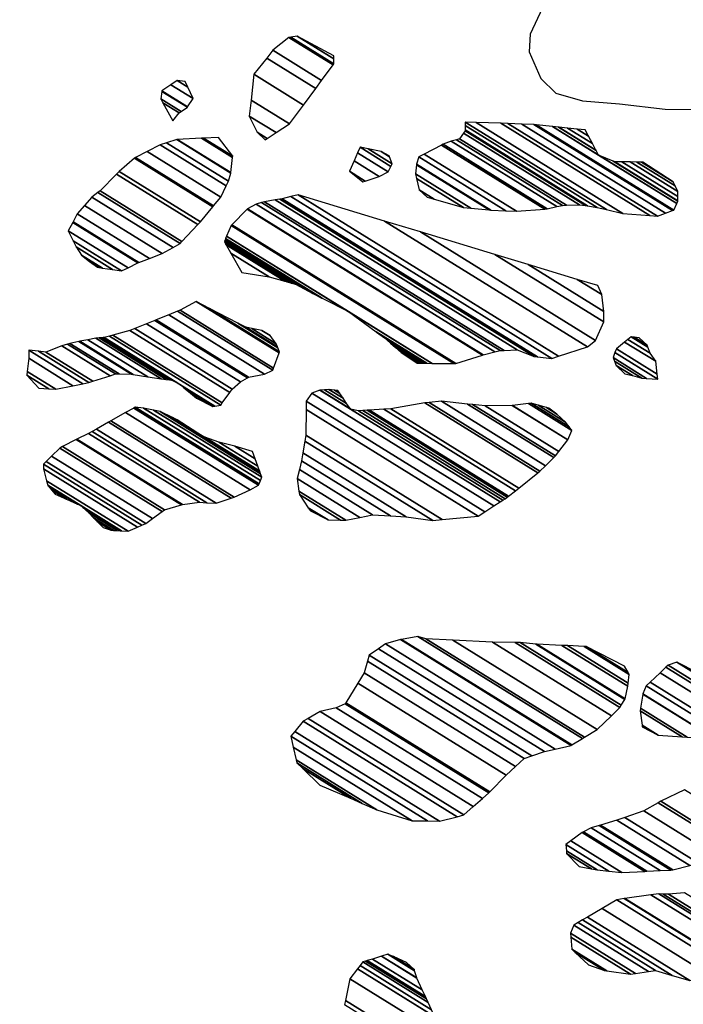
# Model space of a CAD drawing. Units: metres. Extents: x -10512 to 214748, y -7425 to 214748.
# Drawn here: x 742 to 951, y -1386 to -1075 of the extents above; entities that cross this region are included whole.
import ezdxf

# ---------------------------------------------------------------- set-up
doc = ezdxf.new("R2010")
doc.units = ezdxf.units.M
doc.header["$MEASUREMENT"] = 0
doc.layers.add('19', color=1, linetype='Continuous', lineweight=0)
doc.layers.add('5', color=1, linetype='Continuous', lineweight=0)

msp = doc.modelspace()

# ---------------------------------------------------------------- linework, layer by layer
at = {"layer": '19', "color": 7, "linetype": 'Continuous', "lineweight": -3}
msp.add_3dface([(-9887.5, -7175), (10262.5, -7175), (10262.5, 7175), (-9887.5, 7175)], dxfattribs=at)
at = {"layer": '5', "color": 4, "linetype": 'Continuous', "lineweight": -3}
msp.add_lwpolyline([(906.45, -1071.44), (902.54, -1079.77), (902.22, -1085.35), (905.92, -1093.78), (910.69, -1098.41), (919.04, -1100.8), (930.72, -1101.71), (945.17, -1103.42), (953.3, -1103.52)], dxfattribs=at)
for points in [[(821.45, -1084.86), (836.831, -1094.3963), (840.4697, -1089.4717), (826.58, -1080.86)], [(826.58, -1080.86), (840.4697, -1089.4717), (840.7, -1089.16), (827.1423, -1080.7542)], [(827.1423, -1080.7542), (840.7, -1089.16), (840.7188, -1087.5651), (829.13, -1080.38)], [(829.13, -1080.38), (840.7188, -1087.5651), (840.73, -1086.62)], [(819.64, -1087.37), (834.9904, -1096.8874), (836.831, -1094.3963), (821.45, -1084.86)], [(815.51, -1092.4), (831.144, -1102.0932), (834.9904, -1096.8874), (819.64, -1087.37)], [(814.6291, -1100.525), (826.75, -1108.04), (831.144, -1102.0932), (815.51, -1092.4)], [(789.3809, -1095.7067), (796.37, -1100.04), (794.7332, -1096.4814), (791.36, -1094.39)], [(791.36, -1094.39), (794.7332, -1096.4814), (793.9, -1094.67)], [(786.21, -1100.17), (792.6138, -1104.1404), (794.56, -1102.81), (786.4718, -1097.7953)], [(786.4718, -1097.7953), (794.56, -1102.81), (794.6421, -1102.6844), (786.49, -1097.63)], [(786.49, -1097.63), (794.6421, -1102.6844), (796.37, -1100.04), (789.3809, -1095.7067)], [(786.858, -1101.3719), (792, -1104.56), (792.6138, -1104.1404), (786.21, -1100.17)], [(789.93, -1107.07), (789.93, -1107.07), (792, -1104.56), (786.858, -1101.3719)], [(814.08, -1105.59), (822.4885, -1110.8033), (826.75, -1108.04), (814.6291, -1100.525)], [(816.56, -1110.7), (819.6721, -1112.6295), (822.4885, -1110.8033), (814.08, -1105.59)], [(882.1136, -1108.6062), (923.7, -1134.39), (926.6788, -1135.0805), (882.13, -1107.46)], [(882.13, -1107.46), (926.6788, -1135.0805), (931.81, -1136.27), (885.5344, -1107.5789)], [(885.5344, -1107.5789), (931.81, -1136.27), (940.263, -1136.9673), (893.3, -1107.85)], [(893.3, -1107.85), (940.263, -1136.9673), (942.72, -1137.17), (895.5634, -1107.9326)], [(895.5634, -1107.9326), (942.72, -1137.17), (945.27, -1136.18), (899.9696, -1108.0935)], [(819.07, -1113.02), (819.07, -1113.02), (819.6721, -1112.6295), (816.56, -1110.7)], [(880.29, -1112.77), (914.0557, -1133.705), (918.13, -1133.56), (881.6123, -1110.9188)], [(881.6123, -1110.9188), (918.13, -1133.56), (920.0246, -1133.7697), (882.09, -1110.25)], [(882.09, -1110.25), (920.0246, -1133.7697), (920.66, -1133.84), (882.0946, -1109.9292)], [(882.0946, -1109.9292), (920.66, -1133.84), (923.7, -1134.39), (882.1136, -1108.6062)], [(899.9696, -1108.0935), (945.27, -1136.18), (947.4432, -1135.3448), (903.71, -1108.23)], [(903.71, -1108.23), (947.4432, -1135.3448), (947.82, -1135.2), (904.4491, -1108.3098)], [(904.4491, -1108.3098), (947.82, -1135.2), (948.783, -1133.1564), (909.6064, -1108.8667)], [(909.6064, -1108.8667), (924.16, -1117.89), (923.4043, -1116.4699), (911.4648, -1109.0674)], [(911.4648, -1109.0674), (923.4043, -1116.4699), (923.3283, -1116.3271), (911.6517, -1109.0876)], [(911.6517, -1109.0876), (923.3283, -1116.3271), (922.227, -1114.2576), (914.36, -1109.38)], [(914.36, -1109.38), (922.227, -1114.2576), (920.9623, -1111.8811), (917.4457, -1109.7007)], [(917.4457, -1109.7007), (920.9623, -1111.8811), (919.94, -1109.96)], [(786.03, -1114.64), (806.8122, -1127.5251), (807.48, -1126.09), (787.9979, -1114.011)], [(787.9979, -1114.011), (807.48, -1126.09), (808.27, -1123.56), (791.2117, -1112.9838)], [(791.2117, -1112.9838), (808.27, -1123.56), (808.2859, -1123.4117), (791.38, -1112.93)], [(791.38, -1112.93), (808.2859, -1123.4117), (808.8014, -1118.5907), (799.01, -1112.52)], [(799.01, -1112.52), (808.8014, -1118.5907), (808.84, -1118.23), (799.5967, -1112.4991)], [(799.5967, -1112.4991), (808.84, -1118.23), (804.34, -1112.33)], [(875.18, -1114.48), (907.9375, -1134.7898), (911.0146, -1134.1304), (877.74, -1113.5)], [(877.74, -1113.5), (911.0146, -1134.1304), (912.79, -1133.75), (879.3744, -1113.0321)], [(879.3744, -1113.0321), (912.79, -1133.75), (914.0557, -1133.705), (880.29, -1112.77)], [(778.2333, -1118.6623), (802.81, -1133.9), (805.13, -1131.14), (781.9294, -1116.7555)], [(781.9294, -1116.7555), (805.13, -1131.14), (806.8122, -1127.5251), (786.03, -1114.64)], [(847.0734, -1119.7417), (854.99, -1124.65), (857.8, -1123.16), (848.209, -1117.2135)], [(848.209, -1117.2135), (857.8, -1123.16), (858.6937, -1121.434), (849.01, -1115.43)], [(849.01, -1115.43), (858.6937, -1121.434), (859.11, -1120.63), (851.5683, -1115.9541)], [(851.5683, -1115.9541), (859.11, -1120.63), (858.2542, -1118.4256), (855.6, -1116.78)], [(855.6, -1116.78), (858.2542, -1118.4256), (858.12, -1118.08)], [(869.2099, -1117.5701), (898.29, -1135.6), (907.19, -1134.95), (874.6318, -1114.7637)], [(874.6318, -1114.7637), (907.19, -1134.95), (907.9375, -1134.7898), (875.18, -1114.48)], [(773.1011, -1123.0709), (798.68, -1138.93), (802.5731, -1134.1885), (777.85, -1118.86)], [(777.85, -1118.86), (802.5731, -1134.1885), (802.81, -1133.9), (778.2333, -1118.6623)], [(845.61, -1123), (850.6294, -1126.1121), (854.99, -1124.65), (847.0734, -1119.7417)], [(866.793, -1120.7461), (890.17, -1135.24), (894.9308, -1135.4511), (867.51, -1118.45)], [(867.51, -1118.45), (894.9308, -1135.4511), (898.29, -1135.6), (869.2099, -1117.5701)], [(924.16, -1117.89), (948.783, -1133.1564), (949.13, -1132.42), (928.7577, -1119.789)], [(928.7577, -1119.789), (949.13, -1132.42), (949.1312, -1132.3251), (929.22, -1119.98)], [(929.22, -1119.98), (949.1312, -1132.3251), (949.1493, -1130.9496), (931.5022, -1120.0082)], [(931.5022, -1120.0082), (949.1493, -1130.9496), (949.17, -1129.37), (934.1228, -1120.0407)], [(934.1228, -1120.0407), (949.17, -1129.37), (948.2722, -1127.5261), (936.2413, -1120.0669)], [(936.2413, -1120.0669), (948.2722, -1127.5261), (947.68, -1126.31), (937.6384, -1120.0842)], [(937.6384, -1120.0842), (947.68, -1126.31), (938.11, -1120.09)], [(772.2, -1123.87), (797.8691, -1139.785), (798.68, -1138.93), (773.1011, -1123.0709)], [(849.89, -1126.36), (849.89, -1126.36), (850.6294, -1126.1121), (845.61, -1123)], [(866.43, -1123.77), (883.9123, -1134.6092), (889.6324, -1135.1858), (866.72, -1120.98)], [(866.72, -1120.98), (889.6324, -1135.1858), (890.17, -1135.24), (866.793, -1120.7461)], [(767.05, -1129.14), (792.8149, -1145.1144), (797.8691, -1139.785), (772.2, -1123.87)], [(866.7726, -1125.2141), (881.54, -1134.37), (883.9123, -1134.6092), (866.43, -1123.77)], [(867.64, -1128.87), (872.3674, -1131.801), (881.54, -1134.37), (866.7726, -1125.2141)], [(764.49, -1131.14), (790.0373, -1146.9795), (792.25, -1145.71), (766.375, -1129.6673)], [(766.375, -1129.6673), (792.25, -1145.71), (792.8149, -1145.1144), (767.05, -1129.14)], [(870.15, -1131.18), (870.15, -1131.18), (872.3674, -1131.801), (867.64, -1128.87)], [(762.1667, -1133.7788), (786.62, -1148.94), (790.0373, -1146.9795), (764.49, -1131.14)], [(816.28, -1133.31), (891.4608, -1179.9226), (893.17, -1179.48), (817.9355, -1132.8342)], [(817.9355, -1132.8342), (893.17, -1179.48), (894.3942, -1179.4364), (818.82, -1132.58)], [(818.82, -1132.58), (894.3942, -1179.4364), (898.51, -1179.29), (822.2371, -1132.0003)], [(822.2371, -1132.0003), (898.51, -1179.29), (903.82, -1181.39), (823.7469, -1131.7442)], [(823.7469, -1131.7442), (903.82, -1181.39), (904.8464, -1181.4948), (824.42, -1131.63)], [(824.42, -1131.63), (904.8464, -1181.4948), (909.4, -1181.96), (827.1707, -1130.9774)], [(827.1707, -1130.9774), (909.4, -1181.96), (911.5264, -1181.2645), (829.52, -1130.42)], [(829.52, -1130.42), (911.5264, -1181.2645), (920.62, -1178.29), (856.6973, -1138.6576)], [(759.85, -1136.41), (782.5732, -1150.4985), (786.62, -1148.94), (762.1667, -1133.7788)], [(808.5419, -1139.8425), (879.15, -1183.62), (887.57, -1180.93), (813.3498, -1134.913)], [(813.3498, -1134.913), (887.57, -1180.93), (887.7763, -1180.8766), (813.46, -1134.8)], [(813.46, -1134.8), (887.7763, -1180.8766), (891.4608, -1179.9226), (816.28, -1133.31)], [(758.4266, -1139.1592), (778.96, -1151.89), (779.2542, -1151.7767), (758.55, -1138.94)], [(758.55, -1138.94), (779.2542, -1151.7767), (782.5732, -1150.4985), (759.85, -1136.41)], [(856.6973, -1138.6576), (920.62, -1178.29), (923.18, -1176.29), (868.017, -1142.0886)], [(756.99, -1141.71), (775.8464, -1153.4011), (778.96, -1151.89), (758.4266, -1139.1592)], [(758.5219, -1144.8665), (773.85, -1154.37), (775.8464, -1153.4011), (756.99, -1141.71)], [(806.9348, -1143.401), (871.6549, -1183.5278), (878.5493, -1183.6126), (808.32, -1140.07)], [(808.32, -1140.07), (878.5493, -1183.6126), (879.15, -1183.62), (808.5419, -1139.8425)], [(868.017, -1142.0886), (923.18, -1176.29), (925.8, -1170.48), (891.4766, -1149.1993)], [(759.47, -1146.82), (770.9697, -1153.9499), (773.85, -1154.37), (758.5219, -1144.8665)], [(806.22, -1145.12), (827.3929, -1158.2473), (828.66, -1158.61), (806.3598, -1144.7838)], [(806.6052, -1145.8045), (826.0577, -1157.8651), (827.3929, -1158.2473), (806.22, -1145.12)], [(806.3598, -1144.7838), (828.66, -1158.61), (834.1164, -1161.5052), (806.5211, -1144.396)], [(806.5211, -1144.396), (834.1164, -1161.5052), (836.9553, -1163.0116), (806.605, -1144.1942)], [(806.605, -1144.1942), (836.9553, -1163.0116), (836.99, -1163.03), (806.606, -1144.1917)], [(806.606, -1144.1917), (836.99, -1163.03), (845.32, -1167.2), (806.9348, -1143.401)], [(761.21, -1149.39), (767.8247, -1153.4911), (770.9697, -1153.9499), (759.47, -1146.82)], [(806.8171, -1146.1811), (825.3231, -1157.6549), (826.0577, -1157.8651), (806.6052, -1145.8045)], [(808.2634, -1148.751), (820.31, -1156.22), (825.3231, -1157.6549), (806.8171, -1146.1811)], [(763.73, -1151.45), (766.7752, -1153.3381), (767.8247, -1153.4911), (761.21, -1149.39)], [(766.24, -1153.26), (766.24, -1153.26), (766.7752, -1153.3381), (763.73, -1151.45)], [(811.69, -1154.84), (811.69, -1154.84), (820.31, -1156.22), (808.2634, -1148.751)], [(891.4766, -1149.1993), (925.8, -1170.48), (925.84, -1167.18), (901.9682, -1152.3794)], [(901.9682, -1152.3794), (925.84, -1167.18), (925.14, -1161.84), (917.4493, -1157.0717)], [(917.4493, -1157.0717), (925.14, -1161.84), (923.91, -1159.03)], [(791.4713, -1167.1006), (821.47, -1185.7), (821.7021, -1185.0567), (792.24, -1166.79)], [(792.24, -1166.79), (821.7021, -1185.0567), (823.4413, -1180.2367), (797.35, -1164.06)], [(797.35, -1164.06), (823.4413, -1180.2367), (823.57, -1179.88), (801.5477, -1166.226)], [(801.5477, -1166.226), (823.57, -1179.88), (823.1018, -1178.6618), (810.47, -1170.83)], [(781.7006, -1171.053), (811.26, -1189.38), (813.4954, -1188.0789), (784.32, -1169.99)], [(784.32, -1169.99), (813.4954, -1188.0789), (813.82, -1187.89), (784.701, -1169.8361)], [(784.701, -1169.8361), (813.82, -1187.89), (818.91, -1186.93), (788.7202, -1168.2121)], [(788.7202, -1168.2121), (818.91, -1186.93), (821.47, -1185.7), (791.4713, -1167.1006)], [(854.1026, -1173.6399), (870.0181, -1183.5076), (871.6549, -1183.5278), (845.32, -1167.2)], [(776.41, -1173.2), (807.9029, -1192.7258), (808.69, -1191.63), (777.9539, -1172.5735)], [(777.9539, -1172.5735), (808.69, -1191.63), (811.26, -1189.38), (781.7006, -1171.053)], [(810.47, -1170.83), (823.1018, -1178.6618), (822.9663, -1178.3092), (813, -1172.13)], [(813, -1172.13), (822.9663, -1178.3092), (822.59, -1177.33), (814.8326, -1172.5204)], [(814.8326, -1172.5204), (822.59, -1177.33), (820.6087, -1174.784), (818.07, -1173.21)], [(760.62, -1176.56), (777.4477, -1186.9933), (782.07, -1187.75), (763.2283, -1176.0681)], [(763.2283, -1176.0681), (782.07, -1187.75), (786.3023, -1188.3673), (765.71, -1175.6)], [(765.71, -1175.6), (786.3023, -1188.3673), (787.9001, -1188.6004), (766.7821, -1175.5071)], [(766.7821, -1175.5071), (787.9001, -1188.6004), (789.02, -1188.7637), (767.5336, -1175.442)], [(767.5336, -1175.442), (789.02, -1188.7637), (789.68, -1188.86), (767.9765, -1175.4037)], [(767.9765, -1175.4037), (789.68, -1188.86), (791.536, -1189.8175), (768.25, -1175.38)], [(768.25, -1175.38), (791.536, -1189.8175), (792.2, -1190.16), (768.3286, -1175.3596)], [(768.3286, -1175.3596), (803.2447, -1197.0078), (805.07, -1196.67), (769.9988, -1174.9257)], [(769.9988, -1174.9257), (805.07, -1196.67), (805.534, -1196.0241), (771.06, -1174.65)], [(771.06, -1174.65), (805.534, -1196.0241), (807.9029, -1192.7258), (776.41, -1173.2)], [(818.07, -1173.21), (820.6087, -1174.784), (820.59, -1174.76)], [(854.13, -1173.66), (870.013, -1183.5076), (870.0181, -1183.5076), (854.1026, -1173.6399)], [(856.64, -1175.47), (869.5954, -1183.5024), (870.013, -1183.5076), (854.13, -1173.66)], [(858.5387, -1177.135), (868.7928, -1183.4926), (869.5954, -1183.5024), (856.64, -1175.47)], [(932.35, -1176.804), (942.15, -1182.88), (940.4, -1180.32), (933.3787, -1175.9668)], [(933.3787, -1175.9668), (940.4, -1180.32), (939.6829, -1178.454), (934.37, -1175.16)], [(934.37, -1175.16), (939.6829, -1178.454), (939.42, -1177.77), (935.4, -1175.2776)], [(935.4, -1175.2776), (939.42, -1177.77), (936.91, -1175.45)], [(749.91, -1179.98), (764.7207, -1189.1627), (770.1811, -1187.4162), (755.01, -1178.01)], [(755.01, -1178.01), (770.1811, -1187.4162), (771.92, -1186.86), (756.8133, -1177.4938)], [(756.8133, -1177.4938), (771.92, -1186.86), (773.0327, -1186.8731), (757.56, -1177.28)], [(757.56, -1177.28), (773.0327, -1186.8731), (777, -1186.92), (760.3811, -1176.6162)], [(760.3811, -1176.6162), (777, -1186.92), (777.4477, -1186.9933), (760.62, -1176.56)], [(860.1851, -1178.5787), (868.0968, -1183.484), (868.7928, -1183.4926), (858.5387, -1177.135)], [(861.92, -1180.1), (867.3634, -1183.475), (868.0968, -1183.484), (860.1851, -1178.5787)], [(929.3081, -1180.0901), (942.84, -1188.48), (942.6473, -1186.9164), (929.75, -1178.92)], [(929.75, -1178.92), (942.6473, -1186.9164), (942.15, -1182.88), (932.35, -1176.804)], [(744.1003, -1186.1449), (753.06, -1191.7), (758.4899, -1190.5828), (744.55, -1181.94)], [(744.55, -1181.94), (758.4899, -1190.5828), (761.5885, -1189.9453), (744.58, -1179.4)], [(744.58, -1179.4), (761.5885, -1189.9453), (763.51, -1189.55), (747.684, -1179.7378)], [(747.684, -1179.7378), (763.51, -1189.55), (764.7207, -1189.1627), (749.91, -1179.98)], [(866.96, -1183.47), (866.96, -1183.47), (867.3634, -1183.475), (861.92, -1180.1)], [(928.7, -1181.7), (939.2722, -1188.2548), (942.84, -1188.48), (929.3081, -1180.0901)], [(929.1277, -1182.8017), (937.77, -1188.16), (939.2722, -1188.2548), (928.7, -1181.7)], [(929.69, -1184.25), (934.7829, -1187.4076), (937.77, -1188.16), (929.1277, -1182.8017)], [(932.45, -1186.82), (932.45, -1186.82), (934.7829, -1187.4076), (929.69, -1184.25)], [(743.98, -1187.27), (750.9176, -1191.5714), (753.06, -1191.7), (744.1003, -1186.1449)], [(747.73, -1191.38), (747.73, -1191.38), (750.9176, -1191.5714), (743.98, -1187.27)], [(792.53, -1190.4337), (803.1588, -1197.0237), (803.2447, -1197.0078), (792.2, -1190.16)], [(793.4523, -1191.1989), (802.9187, -1197.0681), (803.1588, -1197.0237), (792.53, -1190.4337)], [(794.9457, -1192.4377), (802.53, -1197.14), (802.9187, -1197.0681), (793.4523, -1191.1989)], [(837.8133, -1191.8666), (844.7486, -1196.1665), (843.6417, -1194.5325), (839.17, -1191.76)], [(839.17, -1191.76), (843.6417, -1194.5325), (842.606, -1193.0036), (840.8883, -1191.9386)], [(797.48, -1194.54), (797.48, -1194.54), (802.53, -1197.14), (794.9457, -1192.4377)], [(832.01, -1195.48), (888.2593, -1230.3549), (891.1304, -1228.4928), (833.82, -1192.96)], [(833.82, -1192.96), (891.1304, -1228.4928), (893.1331, -1227.1938), (836.3497, -1191.9878)], [(836.3497, -1191.9878), (845.95, -1197.94), (845.9262, -1197.9049), (836.37, -1191.98)], [(836.37, -1191.98), (845.9262, -1197.9049), (844.7486, -1196.1665), (837.8133, -1191.8666)], [(840.8883, -1191.9386), (842.606, -1193.0036), (841.96, -1192.05)], [(775.0662, -1199.069), (814.39, -1223.45), (816.95, -1221.96), (777.6757, -1197.6097)], [(777.6757, -1197.6097), (816.95, -1221.96), (817.1307, -1221.5245), (778.14, -1197.35)], [(778.14, -1197.35), (817.1307, -1221.5245), (817.5581, -1220.4947), (780.68, -1197.63)], [(780.68, -1197.63), (817.5581, -1220.4947), (818, -1219.43), (783.9047, -1198.2907)], [(831.9779, -1198.1106), (886.17, -1231.71), (888.2593, -1230.3549), (832.01, -1195.48)], [(845.95, -1197.94), (893.1331, -1227.1938), (893.1491, -1227.1834), (846, -1197.9507)], [(846, -1197.9507), (893.1491, -1227.1834), (893.9439, -1226.6679), (848.48, -1198.48)], [(851.976, -1198.26), (895.7847, -1225.4216), (897.95, -1223.73), (856.4188, -1197.9804)], [(856.4188, -1197.9804), (897.95, -1223.73), (899.0143, -1222.8661), (858.65, -1197.84)], [(858.65, -1197.84), (899.0143, -1222.8661), (904.9708, -1218.0313), (869.34, -1195.94)], [(869.34, -1195.94), (904.9708, -1218.0313), (905.65, -1217.48), (870.7244, -1195.8259)], [(870.7244, -1195.8259), (905.65, -1217.48), (907.3914, -1215.7813), (874.68, -1195.5)], [(874.68, -1195.5), (907.3914, -1215.7813), (910.0016, -1213.2352), (882.8, -1196.37)], [(882.8, -1196.37), (910.0016, -1213.2352), (910.54, -1212.71), (884.4587, -1196.5394)], [(884.4587, -1196.5394), (910.54, -1212.71), (911.5978, -1211.3352), (888.38, -1196.94)], [(888.38, -1196.94), (911.5978, -1211.3352), (914.41, -1207.68), (896.8658, -1196.8025)], [(896.8658, -1196.8025), (914.41, -1207.68), (914.4434, -1207.6026), (897.02, -1196.8)], [(897.02, -1196.8), (914.4434, -1207.6026), (915.72, -1204.65), (902.0936, -1196.2016)], [(902.0936, -1196.2016), (915.72, -1204.65), (914.8585, -1203.5429), (902.87, -1196.11)], [(902.87, -1196.11), (914.8585, -1203.5429), (913.72, -1202.08), (905.1329, -1196.756)], [(905.1329, -1196.756), (913.72, -1202.08), (910.96, -1199.51), (907.6999, -1197.4887)], [(907.6999, -1197.4887), (910.96, -1199.51), (908.44, -1197.7)], [(770.4885, -1201.629), (809.28, -1225.68), (814.39, -1223.45), (775.0662, -1199.069)], [(783.9047, -1198.2907), (818, -1219.43), (817.5947, -1218.3089), (786, -1198.72)], [(786, -1198.72), (817.5947, -1218.3089), (817.3602, -1217.6602), (789.8881, -1200.6274)], [(789.8881, -1200.6274), (799.36, -1206.5), (791.3, -1201.32)], [(831.88, -1206.15), (874.8381, -1232.7843), (886.17, -1231.71), (831.9779, -1198.1106)], [(848.48, -1198.48), (893.9439, -1226.6679), (894.691, -1226.1834), (849.8678, -1198.3927)], [(849.8678, -1198.3927), (894.691, -1226.1834), (895.39, -1225.73), (851.1662, -1198.311)], [(851.1662, -1198.311), (895.39, -1225.73), (895.7847, -1225.4216), (851.976, -1198.26)], [(765.9494, -1204.253), (803.67, -1227.64), (808.3208, -1226.0151), (769.7, -1202.07)], [(769.7, -1202.07), (808.3208, -1226.0151), (809.28, -1225.68), (770.4885, -1201.629)], [(759.7494, -1207.3944), (793, -1228.01), (798.34, -1227.32), (763.369, -1205.6377)], [(763.369, -1205.6377), (798.34, -1227.32), (800.7305, -1227.4635), (764.58, -1205.05)], [(764.58, -1205.05), (800.7305, -1227.4635), (803.67, -1227.64), (765.9494, -1204.253)], [(799.36, -1206.5), (817.3602, -1217.6602), (817.275, -1217.4247), (800.0728, -1206.7592)], [(800.0728, -1206.7592), (817.275, -1217.4247), (816.7557, -1215.9882), (804.42, -1208.34)], [(831.5621, -1208.0317), (871.93, -1233.06), (874.8381, -1232.7843), (831.88, -1206.15)], [(751.79, -1212.77), (783.5684, -1232.4728), (786.6299, -1230.2675), (754.36, -1210.26)], [(754.36, -1210.26), (786.6299, -1230.2675), (787.39, -1229.72), (755.2426, -1209.7884)], [(755.2426, -1209.7884), (787.39, -1229.72), (792.6661, -1228.1118), (759.47, -1207.53)], [(759.47, -1207.53), (792.6661, -1228.1118), (793, -1228.01), (759.7494, -1207.3944)], [(804.42, -1208.34), (816.7557, -1215.9882), (815.9183, -1213.6718), (809.48, -1209.68)], [(809.48, -1209.68), (815.9183, -1213.6718), (815.05, -1211.27)], [(830.9399, -1211.7153), (863.56, -1231.94), (871.93, -1233.06), (831.5621, -1208.0317)], [(750.0452, -1214.474), (781.49, -1233.97), (783.5684, -1232.4728), (751.79, -1212.77)], [(830.51, -1214.26), (858.5397, -1231.6386), (863.56, -1231.94), (830.9399, -1211.7153)], [(749.2, -1216.8), (778.8021, -1235.1535), (780.2473, -1234.5171), (749.22, -1215.28)], [(749.22, -1215.28), (780.2473, -1234.5171), (781.49, -1233.97), (750.0452, -1214.474)], [(829.8489, -1217.0082), (852.9, -1231.3), (858.5397, -1231.6386), (830.51, -1214.26)], [(750.2093, -1220.524), (775.88, -1236.44), (778.8021, -1235.1535), (749.2, -1216.8)], [(829.17, -1219.83), (848.9397, -1232.0873), (852.9, -1231.3), (829.8489, -1217.0082)], [(750.5911, -1221.9326), (773.7872, -1236.3144), (775.88, -1236.44), (750.2093, -1220.524)], [(750.65, -1222.15), (759.9072, -1227.8895), (760.99, -1228.38), (750.5911, -1221.9326)], [(751.7578, -1223.4098), (756.4773, -1226.3359), (759.9072, -1227.8895), (750.65, -1222.15)], [(829.7165, -1223.8042), (844.5, -1232.97), (848.9397, -1232.0873), (829.17, -1219.83)], [(752.91, -1224.72), (752.91, -1224.72), (756.4773, -1226.3359), (751.7578, -1223.4098)], [(829.87, -1224.92), (842.8198, -1232.949), (844.5, -1232.97), (829.7165, -1223.8042)], [(832.674, -1229.0337), (838.91, -1232.9), (842.8198, -1232.949), (829.87, -1224.92)], [(761.5922, -1228.9343), (773.4642, -1236.295), (773.7872, -1236.3144), (760.99, -1228.38)], [(763.5, -1230.69), (772.4411, -1236.2335), (773.4642, -1236.295), (761.5922, -1228.9343)], [(833.36, -1230.04), (833.36, -1230.04), (838.91, -1232.9), (832.674, -1229.0337)], [(764.9737, -1232.1996), (771.377, -1236.1697), (772.4411, -1236.2335), (763.5, -1230.69)], [(766.119, -1233.3728), (770.55, -1236.12), (771.377, -1236.1697), (764.9737, -1232.1996)], [(768.02, -1235.32), (768.02, -1235.32), (770.55, -1236.12), (766.119, -1233.3728)], [(854.7972, -1273.4682), (907.09, -1305.89), (910.4159, -1305.1268), (856.97, -1271.99)], [(856.97, -1271.99), (910.4159, -1305.1268), (915.5, -1303.96), (861.7356, -1270.6257)], [(861.7356, -1270.6257), (915.5, -1303.96), (915.7468, -1303.8099), (862.07, -1270.53)], [(862.07, -1270.53), (915.7468, -1303.8099), (919.0901, -1301.777), (867.16, -1269.58)], [(867.16, -1269.58), (919.0901, -1301.777), (919.7242, -1301.3915), (869.69, -1270.37)], [(869.69, -1270.37), (919.7242, -1301.3915), (923.69, -1298.98), (878.2106, -1270.7825)], [(878.2106, -1270.7825), (923.69, -1298.98), (928.1873, -1294.5951), (890.76, -1271.39)], [(890.76, -1271.39), (928.1873, -1294.5951), (930.89, -1291.96), (897.8588, -1271.4805)], [(897.8588, -1271.4805), (930.89, -1291.96), (931.304, -1291.2869), (899.39, -1271.5)], [(899.39, -1271.5), (931.304, -1291.2869), (932.44, -1289.44), (904.3807, -1272.0431)], [(904.3807, -1272.0431), (932.44, -1289.44), (932.4726, -1289.2868), (904.72, -1272.08)], [(904.72, -1272.08), (932.4726, -1289.2868), (933.3249, -1285.2858), (912.59, -1272.43)], [(912.59, -1272.43), (933.3249, -1285.2858), (933.52, -1284.37), (914.3961, -1272.5131)], [(851.2797, -1277.4429), (900.71, -1308.09), (903.1045, -1307.2643), (851.84, -1275.48)], [(851.84, -1275.48), (903.1045, -1307.2643), (907.09, -1305.89), (854.7972, -1273.4682)], [(914.3961, -1272.5131), (933.52, -1284.37), (933.81, -1281.58), (919.5698, -1272.751)], [(919.5698, -1272.751), (933.81, -1281.58), (933.4806, -1281.014), (920.2, -1272.78)], [(920.2, -1272.78), (933.4806, -1281.014), (932.32, -1279.02)], [(850.25, -1281.05), (897.9758, -1310.6403), (900.71, -1308.09), (851.2797, -1277.4429)], [(945.3462, -1279.3408), (977.28, -1299.14), (977.8722, -1298.4261), (946.04, -1278.69)], [(946.04, -1278.69), (977.8722, -1298.4261), (979.36, -1296.6326), (948.84, -1277.71)], [(948.84, -1277.71), (979.36, -1296.6326), (979.7399, -1296.1747), (955.41, -1281.09)], [(848.2549, -1284.3406), (895.06, -1313.36), (897.9758, -1310.6403), (850.25, -1281.05)], [(940.374, -1284.0049), (971.64, -1303.39), (974.72, -1300.38), (943.5316, -1281.043)], [(943.5316, -1281.043), (974.72, -1300.38), (977.28, -1299.14), (945.3462, -1279.3408)], [(844.5283, -1290.4869), (889.92, -1318.63), (895.06, -1313.36), (848.2549, -1284.3406)], [(939.1, -1285.2), (967.577, -1302.8559), (971.64, -1303.39), (940.374, -1284.0049)], [(937.3497, -1292.2185), (952.11, -1301.37), (960.99, -1301.99), (938.0447, -1287.7638)], [(938.0447, -1287.7638), (960.99, -1301.99), (961.0659, -1302), (938.05, -1287.73)], [(938.05, -1287.73), (961.0659, -1302), (967.577, -1302.8559), (939.1, -1285.2)], [(841.48, -1292.12), (887.5763, -1320.7), (889.5602, -1318.9478), (844.29, -1290.88)], [(844.29, -1290.88), (889.5602, -1318.9478), (889.92, -1318.63), (844.5283, -1290.4869)], [(832.5744, -1295.4318), (881.7, -1325.89), (884.6745, -1323.2629), (836.38, -1293.32)], [(836.38, -1293.32), (884.6745, -1323.2629), (887.5763, -1320.7), (841.48, -1292.12)], [(937.22, -1293.05), (950.4585, -1301.258), (952.11, -1301.37), (937.3497, -1292.2185)], [(937.8417, -1297.5704), (942.97, -1300.75), (950.4585, -1301.258), (937.22, -1293.05)], [(828.3984, -1299.5257), (874.05, -1327.83), (879.596, -1326.4236), (831.01, -1296.3)], [(831.01, -1296.3), (879.596, -1326.4236), (881.7, -1325.89), (832.5744, -1295.4318)], [(827.14, -1301.08), (870.2057, -1327.781), (874.05, -1327.83), (828.3984, -1299.5257)], [(937.92, -1298.14), (937.92, -1298.14), (942.97, -1300.75), (937.8417, -1297.5704)], [(827.9176, -1304.4683), (865.42, -1327.72), (870.2057, -1327.781), (827.14, -1301.08)], [(828.8452, -1308.5102), (854.28, -1324.28), (865.42, -1327.72), (827.9176, -1304.4683)], [(829.07, -1309.49), (849.6277, -1322.2359), (854.28, -1324.28), (828.8452, -1308.5102)], [(831.055, -1311.385), (845.95, -1320.62), (849.6277, -1322.2359), (829.07, -1309.49)], [(836.35, -1316.44), (836.35, -1316.44), (845.95, -1320.62), (831.055, -1311.385)], [(943.73, -1321.58), (967.9888, -1336.6206), (977.86, -1334.45), (951.2328, -1317.941)], [(938.36, -1324.56), (961.4646, -1338.885), (966.9, -1336.86), (942.9517, -1322.0119)], [(942.9517, -1322.0119), (966.9, -1336.86), (967.9888, -1336.6206), (943.73, -1321.58)], [(932.4431, -1326.633), (955.68, -1341.04), (961.4646, -1338.885), (938.36, -1324.56)], [(924.7387, -1329.0954), (947.52, -1343.22), (952.9421, -1341.7714), (929.94, -1327.51)], [(929.94, -1327.51), (952.9421, -1341.7714), (955.68, -1341.04), (932.4431, -1326.633)], [(915.3933, -1334.0476), (931.51, -1344.04), (938.6899, -1343.6664), (918.97, -1331.44)], [(918.97, -1331.44), (938.6899, -1343.6664), (939.39, -1343.63), (919.3791, -1331.2231)], [(919.3791, -1331.2231), (939.39, -1343.63), (943.5093, -1343.4223), (921.78, -1329.95)], [(921.78, -1329.95), (943.5093, -1343.4223), (946.9563, -1343.2484), (924.33, -1329.22)], [(924.33, -1329.22), (946.9563, -1343.2484), (947.52, -1343.22), (924.7387, -1329.0954)], [(913.84, -1335.18), (927.4059, -1343.591), (931.51, -1344.04), (915.3933, -1334.0476)], [(913.9984, -1337.1959), (923.65, -1343.18), (927.4059, -1343.591), (913.84, -1335.18)], [(914.06, -1337.98), (921.8937, -1342.8369), (923.65, -1343.18), (913.9984, -1337.1959)], [(918.07, -1342.09), (918.07, -1342.09), (921.8937, -1342.8369), (914.06, -1337.98)], [(925.2461, -1355.3702), (960.81, -1377.42), (966.5615, -1375.3927), (929.88, -1352.65)], [(929.88, -1352.65), (966.5615, -1375.3927), (968.47, -1374.72), (932.1855, -1352.2234)], [(932.1855, -1352.2234), (968.47, -1374.72), (968.6504, -1374.6431), (932.42, -1352.18)], [(932.42, -1352.18), (968.6504, -1374.6431), (974.5983, -1372.1077), (940.57, -1351.01)], [(940.57, -1351.01), (974.5983, -1372.1077), (976.3137, -1371.3765), (943.11, -1350.79)], [(943.11, -1350.79), (976.3137, -1371.3765), (977.15, -1371.02), (944.544, -1350.8041)], [(944.544, -1350.8041), (977.15, -1371.02), (977.8672, -1370.4787), (946.16, -1350.82)], [(946.16, -1350.82), (977.8672, -1370.4787), (980.4784, -1368.508), (951.24, -1350.38)], [(920.6434, -1358.0721), (952.93, -1378.09), (960.81, -1377.42), (925.2461, -1355.3702)], [(917.6976, -1359.8013), (942.05, -1374.9), (947.36, -1376.49), (919.1078, -1358.9735)], [(919.1078, -1358.9735), (947.36, -1376.49), (952.93, -1378.09), (920.6434, -1358.0721)], [(915.27, -1363.14), (935.7454, -1375.8349), (939.8858, -1375.2209), (916.32, -1360.61)], [(916.32, -1360.61), (939.8858, -1375.2209), (942.05, -1374.9), (917.6976, -1359.8013)], [(915.3813, -1364.4271), (934.16, -1376.07), (935.7454, -1375.8349), (915.27, -1363.14)], [(915.71, -1368.23), (926.7132, -1375.052), (934.16, -1376.07), (915.3813, -1364.4271)], [(916.7727, -1369.2142), (926.04, -1374.96), (926.7132, -1375.052), (915.71, -1368.23)], [(850.6969, -1371.9777), (869.8993, -1383.8833), (869.5601, -1383.1525), (851.2573, -1371.8046)], [(851.2573, -1371.8046), (869.5601, -1383.1525), (868.5588, -1380.9949), (852.9117, -1371.2936)], [(852.9117, -1371.2936), (868.5588, -1380.9949), (866.8779, -1377.3731), (855.6889, -1370.4359)], [(855.6889, -1370.4359), (866.8779, -1377.3731), (866.83, -1377.27), (855.7679, -1370.4114)], [(855.7679, -1370.4114), (866.83, -1377.27), (866.1795, -1374.9977), (857.78, -1369.79)], [(857.78, -1369.79), (866.1795, -1374.9977), (866.1, -1374.72), (859.1177, -1370.3909)], [(859.1177, -1370.3909), (866.1, -1374.72), (865.9028, -1374.5377), (859.469, -1370.5488)], [(859.469, -1370.5488), (865.9028, -1374.5377), (863.59, -1372.4)], [(920.99, -1373.12), (920.99, -1373.12), (926.04, -1374.96), (916.7727, -1369.2142)], [(845.75, -1377.51), (899.222, -1410.663), (901.5349, -1407.5194), (848.1612, -1374.4274)], [(848.1612, -1374.4274), (872.52, -1389.53), (871.5118, -1387.3577), (848.9762, -1373.3855)], [(848.9762, -1373.3855), (871.5118, -1387.3577), (870.3937, -1384.9486), (849.88, -1372.23)], [(849.88, -1372.23), (870.3937, -1384.9486), (869.8993, -1383.8833), (850.6969, -1371.9777)], [(844.3663, -1384.3946), (895.31, -1415.98), (899.222, -1410.663), (845.75, -1377.51)], [(844.12, -1385.62), (893.0441, -1415.9532), (895.31, -1415.98), (844.3663, -1384.3946)]]:
    msp.add_3dface(points, dxfattribs=at)

doc.saveas('drawing.dxf')
